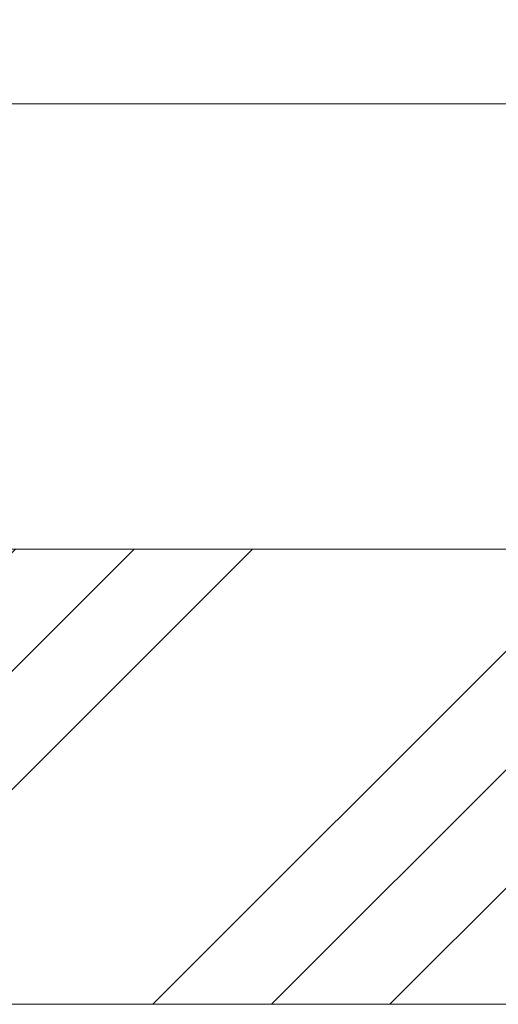
# Model space of a CAD drawing. Units: millimetres. Extents: x 0 to 413, y -14 to 578.
# Drawn here: x 168 to 180, y 423 to 448 of the extents above; entities that cross this region are included whole.
import ezdxf

# ---------------------------------------------------------------- set-up
doc = ezdxf.new("R2010")
doc.units = ezdxf.units.MM
doc.header["$PDMODE"] = 2
doc.header["$PDSIZE"] = 10
for name, color, linetype, lineweight in [('AM_5', 3, 'Continuous', 20), ('Contour principale', 30, 'Continuous', 15), ('Contour secondaire', 5, 'Continuous', 9)]:
    doc.layers.add(name, color=color, linetype=linetype, lineweight=lineweight)
doc.styles.get("Standard").update_dxf_attribs({"font": 'arial.ttf'})
doc.dimstyles.new('MAL-ISO$0', dxfattribs={"dimtxt": 3, "dimasz": 3, "dimexe": 1, "dimexo": 1, "dimgap": 1.5, "dimtad": 1, "dimtxsty": 'Standard', "dimcen": 0, "dimclrd": 256, "dimclre": 256, "dimclrt": 3, "dimadec": 1, "dimazin": 2, "dimtp": 0.1, "dimtm": 0.1, "dimtfac": 0.71, "dimtmove": 0, "dimatfit": 3, "dimfxl": 1, "dimlwd": -1, "dimlwe": -1, "dimarcsym": 1})

# ---------------------------------------------------------------- blocks, each defined once
blk = doc.blocks.new('*D61')
at = {"layer": 'AM_5', "transparency": 16777216}
for p, q in [((164.7127972316031, 445.5179104684505), (164.712797065897, 455.3673988457836)), ((248.2221124647957, 445.5182366465874), (248.222112299095, 455.3674002507303)), ((167.7127970827208, 454.3673988962551), (245.2221123159188, 454.3674002002588))]:
    blk.add_line(p, q, dxfattribs=at)
for points in [[(167.7127970743089, 454.8673988962551), (167.7127970911327, 453.8673988962551), (164.7127970827208, 454.3673988457836)], [(245.2221123075069, 454.8674002002588), (245.2221123243307, 453.8674002002588), (248.2221123159188, 454.3674002507303)]]:
    blk.add_solid(points, dxfattribs=at)
at = {"layer": 'Defpoints', "color": 0, "transparency": 16777216}
for p in [(248.2221123159188, 454.3674002507303), (164.712797248427, 444.5179104684505), (248.2221124816195, 444.5182366465874)]:
    blk.add_point(p, dxfattribs=at)
at = {"layer": 'AM_5', "color": 3, "transparency": 16777216, "insert": (204.0632918128067, 458.4908647192695), "char_height": 4, "attachment_point": 5, "rotation": 9.639346257545157e-07}
blk.add_mtext('Clair vitrage = LO - 246 (684)', dxfattribs=at)

msp = doc.modelspace()

# ---------------------------------------------------------------- hatches: boundary and pattern name
at = {"layer": 'Contour secondaire', "ltscale": 3}
h = msp.add_hatch(dxfattribs=at)
h.set_pattern_fill('ANSI34', color=5, scale=0.6666707220058444, angle=1.105096957414593e-06)
h.set_pattern_definition([(45.00000117559753, (-792.2643041001215, -37.65298197715549), (-8.98031093230431, 8.980310563787416), []), (45.00000117559753, (-789.2708658911215, -37.65298191573572), (-8.98031093230431, 8.980310563787416), []), (45.00000117559753, (-786.2774276821215, -37.65298185431641), (-8.98031093230431, 8.980310563787416), []), (45.00000117559753, (-783.2839828064141, -37.65298179289687), (-8.98031093230431, 8.980310563787416), [])])
h.paths.add_polyline_path([(155.2130343177903, 434.268058579165), (155.2131251240046, 422.7679284379692), (205.7131510901244, 422.7685740669085), (205.7130602147662, 434.2686941093486)])

# ---------------------------------------------------------------- linework, layer by layer
at = {"layer": 'Contour principale'}
for points in [[(163.7127972130137, 445.5179104678127), (205.7128679221036, 445.5181596727391)], [(155.2130953844961, 434.2679629555805), (205.713031080917, 434.2687136133809)], [(155.2130640595522, 422.7688511826518), (205.713180221911, 422.7687136143479)]]:
    msp.add_lwpolyline(points, dxfattribs=at)

# ---------------------------------------------------------------- dimensions: what is measured, and where the dimension line sits
at = {"layer": 'AM_5'}
dim = msp.add_linear_dim(base=(248.2221123159188, 454.3674002507303), p1=(164.712797248427, 444.5179104684505), p2=(248.2221124816195, 444.5182366465874), angle=180.0000009639346, text='Clair vitrage = LO - 246 (684)', dimstyle='MAL-ISO$0', override={"dimtxt": 4, "dimlfac": 2}, dxfattribs=at)
dim.commit()
dim.dimension.update_dxf_attribs({"geometry": '*D61', "text_midpoint": (204.0632918821792, 454.3673995078098), "dimtype": 160})

doc.saveas('drawing.dxf')
